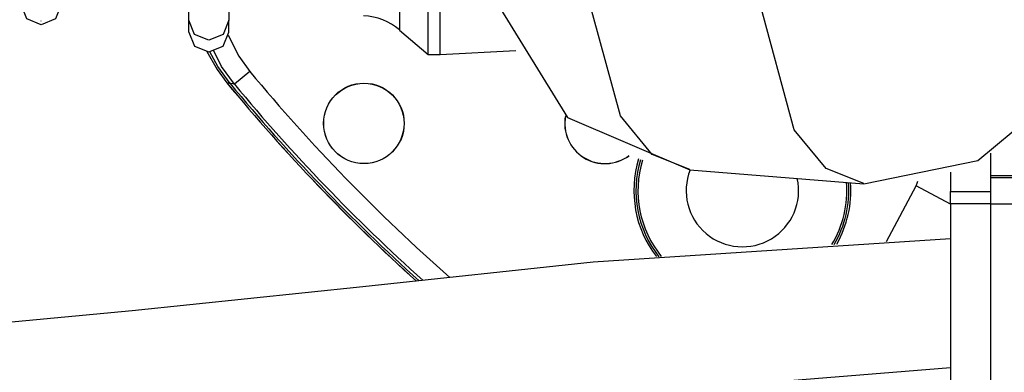
# Model space of a CAD drawing. Units: millimetres. Extents: x 1779 to 18935, y 249 to 9017.
# Drawn here: x 8574 to 8819, y 7525 to 7613 of the extents above; entities that cross this region are included whole.
import ezdxf

# ---------------------------------------------------------------- set-up
doc = ezdxf.new("R2010")
doc.units = ezdxf.units.MM
doc.header["$LTSCALE"] = 0.02
doc.header["$PDSIZE"] = -1
doc.styles.add('宋体', font='txt')
doc.dimstyles.new('EFORT-ST', dxfattribs={"dimtxt": 75, "dimasz": 75, "dimexe": 1.25, "dimexo": 0.625, "dimtad": 1, "dimdsep": 46, "dimtxsty": '宋体', "dimcen": 2.5, "dimclrd": 3, "dimclre": 3, "dimadec": 0, "dimazin": 0, "dimtfac": 1, "dimtmove": 0, "dimatfit": 3, "dimfxl": 1, "dimarcsym": 0})

# ---------------------------------------------------------------- blocks, each defined once
blk = doc.blocks.new('零件193')
at = {"color": 7, "linetype": 'Continuous'}
for p, q in [((4214.42, 1959.65), (4214.42, 1964.12)), ((4224.42, 1964.12), (4224.42, 1959.65)), ((4177.67, 1959.41), (4177.67, 1959.47)), ((4214.42, 1956.73), (4214.42, 1959.65)), ((4224.42, 1956.73), (4224.42, 1959.65)), ((4266.86, 1957.22), (4274.01, 1951.15)), ((4274, 1951.15), (4277, 1951.15)), ((4276.99, 1951.15), (4295.83, 1952.14)), ((4229.62, 1946.9), (4225.78, 1943.72)), ((4224.7, 1943.93), (4223.9, 1944.09)), ((4224.86, 1943.9), (4224.7, 1943.93)), ((4225.78, 1943.72), (4224.86, 1943.9)), ((4414, 1920.98), (4414, 1926.6)), ((4339.11, 1922.4), (4382.41, 1918.92)), ((4404, 1921.81), (4404, 1916.98)), ((4414, 1920.98), (4434, 1920.98)), ((4414, 1920.48), (4414, 1920.98)), ((4414, 1916.98), (4414, 1920.48)), ((4414, 1920.48), (4434, 1920.48)), ((4388.07, 1904.57), (4395.44, 1918.43)), ((4404, 1913.87), (4395.44, 1918.43)), ((4404, 1916.98), (4414, 1916.98)), ((4404, 1913.98), (4404, 1916.98)), ((4414, 1913.98), (4414, 1916.98)), ((4414, 1913.98), (4404, 1913.98)), ((4404, 1913.98), (4404, 1864.98)), ((4414, 1864.98), (4414, 1913.98)), ((4414, 1913.98), (4434, 1913.98))]:
    blk.add_line(p, q, dxfattribs=at)
at = {"color": 7, "linetype": 'Continuous', "flags": 128}
for points in [[(4339.12, 1922.48), (4329.76, 1926.24), (4321.82, 1935.83), (4313.04, 1968.06), (4316.11, 2006.82), (4329.86, 2037.35)], [(4382.42, 1919), (4373.06, 1922.76), (4365.12, 1932.35), (4356.34, 1964.58), (4359.41, 2003.34), (4373.16, 2033.87)], [(4303.27, 2027.6), (4289.88, 1997.14), (4291.34, 1963.61), (4308.64, 1935.45), (4339.11, 1922.43)], [(4266.86, 1970.34), (4266.87, 1958.07), (4266.87, 1957.44), (4266.87, 1957.25)], [(4274, 1951.2), (4274, 1951.4), (4274, 1952.15), (4274, 1966.41)], [(4277, 1951.2), (4277, 1951.4), (4277, 1952.16), (4277, 1966.55)], [(4182.67, 1963.51), (4181.21, 1959.98), (4177.67, 1958.52), (4174.14, 1959.98), (4172.67, 1963.51)], [(4224.41, 1959.65), (4222.95, 1956.13), (4219.42, 1954.67), (4215.88, 1956.13), (4214.42, 1959.65)], [(4214.41, 1956.73), (4215.88, 1953.22), (4219.42, 1951.76), (4222.95, 1953.22), (4224.42, 1956.73)], [(4224.26, 1955.98), (4226.89, 1950.68), (4229.62, 1946.9)], [(4218.95, 1951.85), (4221.49, 1947.36), (4223.9, 1944.09)], [(4224.7, 1943.93), (4221.62, 1948.18), (4219.65, 1951.81)], [(4225.78, 1943.72), (4222.56, 1948.16), (4220.64, 1952)], [(4382.41, 1918.95), (4410.8, 1924.76), (4428.34, 1939.32)], [(4395.44, 1918.43), (4395.73, 1919.07), (4395.83, 1919.61)], [(4404, 1905.27), (4315.08, 1899.41), (4257.73, 1893.32), (4200.36, 1887.27), (4142.93, 1881.88)], [(4404, 1905.27), (4315.08, 1899.41), (4257.73, 1893.32), (4200.36, 1887.27), (4142.93, 1881.88)], [(4089.47, 1845.61), (4265.57, 1861.98), (4404, 1873.24)], [(4089.47, 1845.61), (4265.57, 1861.98), (4404, 1873.24)]]:
    blk.add_lwpolyline(points, dxfattribs=at)
at = {"color": 7, "linetype": 'Continuous'}
for radius in [10.02, 10]:
    blk.add_circle((4258, 1933.98), radius, dxfattribs=at)
for centre, radius, start, end in [((4257.15, 1945.79), 15, 49.6988, 87.0174), ((4582, 2238.98), 457.69, 219.6544, 228.6102), ((4582, 2238.98), 463.9, 219.4707, 227.9146), ((4582, 2238.98), 463.89, 219.4707, 227.9199), ((4582, 2238.98), 463.38, 219.549, 227.9736), ((4582, 2238.98), 462.68, 219.6544, 228.0528), ((4318, 1933.98), 10.03, 169.3212, 306.6326), ((4318, 1933.98), 10, 169.4085, 306.5761), ((4352.19, 1917.25), 27, 163.0533, 217.5256), ((4352.19, 1917.25), 26.5, 163.124, 218.443), ((4352.19, 1917.25), 26, 163.1562, 219.1174), ((4352.19, 1917.25), 14, 158.4092, 12.402), ((4352.19, 1917.25), 26, 328.8742, 4.4616), ((4352.19, 1917.25), 26.5, 329.593, 4.2893), ((4352.19, 1917.25), 27, 330.4834, 4.1235)]:
    blk.add_arc(centre, radius, start, end, dxfattribs=at)
blk = doc.blocks.new('*D145')
at = {"color": 3, "lineweight": -2}
for p, q in [((8983.65, 7891.85), (8200.79, 7371.54)), ((7903.48, 7173.95), (8138.32, 7330.03))]:
    blk.add_line(p, q, dxfattribs=at)
at = {"color": 3}
blk.add_solid([(8145.24, 7319.62), (8131.4, 7340.44), (8200.79, 7371.54)], dxfattribs=at)
at = {"layer": 'Defpoints', "color": 0}
for p in [(8983.65, 7891.85), (8200.79, 7371.54)]:
    blk.add_point(p, dxfattribs=at)
at = {"color": 0, "insert": (7968.57, 7262.98), "char_height": 75, "attachment_point": 5, "rotation": 33.6085, "style": '宋体'}
blk.add_mtext('R940', dxfattribs=at)

msp = doc.modelspace()

# ---------------------------------------------------------------- block references
msp.add_blockref('零件193', (4401.6534, 5652.8665))

# ---------------------------------------------------------------- dimensions: what is measured, and where the dimension line sits
dim = msp.add_radius_dim(center=(8983.6534, 7891.8469), mpoint=(8200.7851, 7371.5421), dimstyle='EFORT-ST', override={"dimtxsty": '宋体'})
dim.commit()
dim.dimension.update_dxf_attribs({"geometry": '*D145', "text_midpoint": (7995.2705, 7234.9543), "dimtype": 164})

doc.saveas('drawing.dxf')
